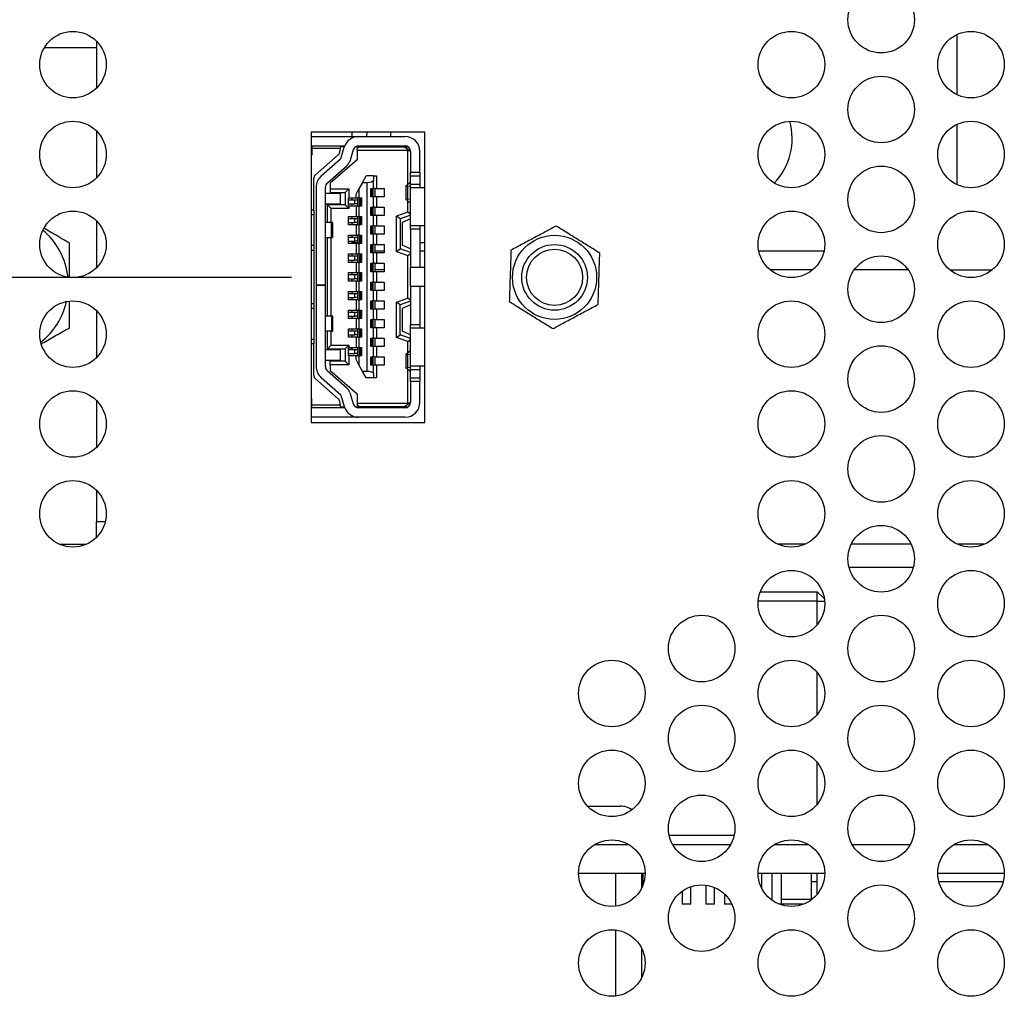
# Model space of a CAD drawing. Extents: x 0 to 34, y 0 to 22.
# Drawn here: x 9.2 to 12.3, y 10.7 to 13.8 of the extents above; entities that cross this region are included whole.
import ezdxf

# ---------------------------------------------------------------- set-up
doc = ezdxf.new("R2010")
doc.units = 0
doc.header["$MEASUREMENT"] = 0
doc.layers.add('DIM', color=1, linetype='CONTINUOUS')
doc.layers.add('PART', color=4, linetype='CONTINUOUS')

msp = doc.modelspace()

# ---------------------------------------------------------------- linework, layer by layer
at = {"layer": 'DIM'}
msp.add_line((10.0719, 12.9379), (2.6946, 12.9379), dxfattribs=at)
at = {"layer": 'PART', "linetype": 'Continuous'}
for p, q in [((9.456, 13.6838), (9.456, 13.5346)), ((12.1725, 13.7042), (12.1725, 13.5141)), ((9.292, 13.663), (9.456, 13.663)), ((9.296, 13.663), (9.2941, 13.6664)), ((12.1125, 13.6004), (12.1125, 13.618)), ((9.456, 13.4003), (9.456, 13.2511)), ((10.4929, 13.3962), (10.1344, 13.3962)), ((10.1344, 13.3962), (10.1344, 12.4797)), ((10.2625, 13.3962), (10.2625, 13.3824)), ((10.3103, 13.3824), (10.311, 13.3962)), ((10.3856, 13.3824), (10.386, 13.3962)), ((10.4929, 12.4797), (10.4929, 13.3962)), ((12.1725, 13.4207), (12.1725, 13.2306)), ((10.1344, 13.3824), (10.2839, 13.3824)), ((10.2839, 13.3824), (10.4303, 13.3824)), ((10.1344, 13.3528), (10.1362, 13.3528)), ((10.1362, 13.3528), (10.2277, 13.3528)), ((10.1362, 13.3528), (10.1362, 13.344)), ((10.1362, 13.344), (10.1362, 13.3233)), ((10.2263, 13.344), (10.1362, 13.344)), ((10.2246, 13.3328), (10.2263, 13.344)), ((10.2263, 13.344), (10.2277, 13.3528)), ((10.239, 13.3499), (10.2272, 13.3499)), ((10.2276, 13.3127), (10.2387, 13.349)), ((10.2277, 13.3528), (10.2401, 13.3528)), ((10.267, 13.3403), (10.2558, 13.304)), ((10.2856, 13.3499), (10.2741, 13.3499)), ((10.2767, 13.3513), (10.2767, 13.3499)), ((10.2856, 13.3499), (10.2797, 13.344)), ((10.2797, 13.3381), (10.2797, 13.344)), ((10.2797, 13.3381), (10.2797, 13.3086)), ((10.4391, 13.3381), (10.2797, 13.3381)), ((10.2839, 13.3528), (10.4303, 13.3528)), ((10.2856, 13.3499), (10.4303, 13.3499)), ((10.3358, 13.3499), (10.3358, 13.3528)), ((10.3364, 13.3528), (10.3364, 13.3499)), ((10.3765, 13.3499), (10.3765, 13.3528)), ((10.381, 13.3499), (10.3816, 13.3528)), ((10.4303, 13.3499), (10.4415, 13.3405)), ((10.4303, 13.3499), (10.44, 13.3499)), ((10.4391, 13.3381), (10.4415, 13.3405)), ((10.4391, 13.2305), (10.4391, 13.3381)), ((10.4415, 13.3405), (10.448, 13.3351)), ((10.448, 13.3351), (10.448, 13.2702)), ((10.4775, 13.2702), (10.4775, 13.3351)), ((12.1125, 13.3169), (12.1125, 13.3345)), ((10.1362, 13.3233), (10.1344, 13.3233)), ((10.1471, 13.2601), (10.2197, 13.324)), ((10.1658, 13.2578), (10.2267, 13.3114)), ((10.2797, 13.3086), (10.194, 13.2347)), ((10.2462, 13.2892), (10.1853, 13.2356)), ((10.1421, 13.1506), (10.1421, 13.249)), ((10.2962, 13.2377), (10.3074, 13.2584)), ((10.331, 13.2584), (10.3074, 13.2584)), ((10.331, 13.2584), (10.331, 13.2449)), ((10.331, 13.2584), (10.3399, 13.2584)), ((10.331, 13.2185), (10.331, 13.2449)), ((10.3399, 13.2584), (10.3399, 13.2185)), ((10.448, 13.2702), (10.4775, 13.2702)), ((10.448, 13.2584), (10.448, 13.2702)), ((10.448, 13.2584), (10.4775, 13.2584)), ((10.448, 13.2318), (10.448, 13.2584)), ((10.4775, 13.2702), (10.4775, 13.2584)), ((10.4775, 13.2584), (10.4775, 13.2318)), ((10.1497, 13.2223), (10.1497, 12.9135)), ((10.1793, 12.9135), (10.1793, 13.2223)), ((10.194, 13.2347), (10.194, 13.217)), ((10.194, 13.217), (10.2531, 13.217)), ((10.194, 13.217), (10.194, 13.2052)), ((10.2531, 13.217), (10.2413, 13.2052)), ((10.2531, 13.217), (10.2531, 13.189)), ((10.2761, 13.2007), (10.285, 13.217)), ((10.2962, 13.2377), (10.285, 13.217)), ((10.285, 13.217), (10.285, 13.189)), ((10.2962, 13.2377), (10.3104, 13.2377)), ((10.3104, 12.6412), (10.3104, 13.2377)), ((10.3228, 13.2185), (10.331, 13.2185)), ((10.3228, 13.1919), (10.3228, 13.2185)), ((10.3245, 13.1919), (10.3245, 13.2185)), ((10.3253, 13.2185), (10.3253, 13.1919)), ((10.3293, 13.2185), (10.3293, 13.1919)), ((10.3346, 13.2185), (10.331, 13.2185)), ((10.3346, 13.2185), (10.3346, 13.1919)), ((10.3346, 13.2185), (10.3399, 13.2185)), ((10.3399, 13.2185), (10.3641, 13.2185)), ((10.3641, 13.2185), (10.3641, 13.1919)), ((10.4332, 13.2272), (10.4332, 13.1832)), ((10.4372, 13.2285), (10.4475, 13.2392)), ((10.448, 13.2245), (10.4388, 13.2256)), ((10.4388, 13.1848), (10.4388, 13.2256)), ((10.4475, 13.2392), (10.448, 13.2392)), ((10.448, 13.2318), (10.4775, 13.2318)), ((10.448, 13.22), (10.448, 13.2318)), ((10.4929, 13.22), (10.448, 13.22)), ((10.448, 13.1019), (10.448, 13.22)), ((10.4775, 13.2318), (10.4775, 13.22)), ((10.2265, 13.2023), (10.1793, 13.2023)), ((10.194, 13.2052), (10.2413, 13.2052)), ((10.2265, 13.1698), (10.2265, 13.2023)), ((10.2413, 13.2052), (10.2413, 13.1668)), ((10.2519, 13.1624), (10.2519, 13.189)), ((10.2519, 13.189), (10.2531, 13.189)), ((10.2723, 13.1816), (10.2519, 13.1816)), ((10.2531, 13.189), (10.2761, 13.189)), ((10.2625, 13.189), (10.2625, 13.1816)), ((10.2723, 13.1698), (10.2723, 13.1816)), ((10.2814, 13.1816), (10.2723, 13.1816)), ((10.2761, 13.189), (10.2761, 13.2007)), ((10.2761, 13.189), (10.2814, 13.189)), ((10.2814, 13.1624), (10.2814, 13.189)), ((10.285, 13.189), (10.2814, 13.189)), ((10.285, 13.189), (10.2932, 13.189)), ((10.2867, 13.1624), (10.2867, 13.189)), ((10.2907, 13.1624), (10.2907, 13.189)), ((10.2915, 13.189), (10.2915, 13.1624)), ((10.2932, 13.189), (10.2932, 13.1624)), ((10.331, 13.1919), (10.3228, 13.1919)), ((10.331, 13.1594), (10.331, 13.1919)), ((10.3346, 13.1919), (10.331, 13.1919)), ((10.3399, 13.1919), (10.3346, 13.1919)), ((10.3399, 13.1919), (10.3399, 13.1594)), ((10.3641, 13.1919), (10.3399, 13.1919)), ((10.4475, 13.1713), (10.4372, 13.1819)), ((10.4388, 13.1848), (10.448, 13.186)), ((10.4391, 13.1437), (10.4391, 13.1799)), ((10.1344, 13.1506), (10.1421, 13.1506)), ((10.1421, 13.1506), (10.1421, 13.1358)), ((10.1793, 13.1698), (10.2265, 13.1698)), ((10.197, 13.155), (10.1852, 13.1668)), ((10.2413, 13.1668), (10.1852, 13.1668)), ((10.1852, 13.1107), (10.1852, 13.1668)), ((10.197, 13.1107), (10.197, 13.155)), ((10.2531, 13.155), (10.197, 13.155)), ((10.2413, 13.1668), (10.2531, 13.155)), ((10.2519, 13.1698), (10.2723, 13.1698)), ((10.2531, 13.1624), (10.2519, 13.1624)), ((10.2531, 13.1624), (10.2531, 13.155)), ((10.2761, 13.1624), (10.2531, 13.1624)), ((10.2625, 13.1698), (10.2625, 13.1624)), ((10.2814, 13.1698), (10.2723, 13.1698)), ((10.2761, 13.1624), (10.2761, 13.1299)), ((10.2814, 13.1624), (10.2761, 13.1624)), ((10.2814, 13.1624), (10.285, 13.1624)), ((10.285, 13.1624), (10.285, 13.1299)), ((10.2932, 13.1624), (10.285, 13.1624)), ((10.3228, 13.1594), (10.331, 13.1594)), ((10.3228, 13.1329), (10.3228, 13.1594)), ((10.3245, 13.1329), (10.3245, 13.1594)), ((10.3253, 13.1594), (10.3253, 13.1329)), ((10.3293, 13.1594), (10.3293, 13.1329)), ((10.3346, 13.1594), (10.331, 13.1594)), ((10.3346, 13.1594), (10.3346, 13.1329)), ((10.3346, 13.1594), (10.3399, 13.1594)), ((10.3399, 13.1594), (10.3641, 13.1594)), ((10.3641, 13.1594), (10.3641, 13.1329)), ((10.448, 13.1713), (10.4475, 13.1713)), ((9.456, 13.1168), (9.456, 12.9676)), ((10.1344, 13.1358), (10.1421, 13.1358)), ((10.1421, 13.1358), (10.1421, 13.0384)), ((10.2519, 13.1033), (10.2519, 13.1299)), ((10.2519, 13.1299), (10.2761, 13.1299)), ((10.2723, 13.1225), (10.2519, 13.1225)), ((10.2625, 13.1299), (10.2625, 13.1225)), ((10.2723, 13.1107), (10.2723, 13.1225)), ((10.2814, 13.1225), (10.2723, 13.1225)), ((10.2761, 13.1299), (10.2814, 13.1299)), ((10.2814, 13.1033), (10.2814, 13.1299)), ((10.285, 13.1299), (10.2814, 13.1299)), ((10.285, 13.1299), (10.2932, 13.1299)), ((10.2867, 13.1033), (10.2867, 13.1299)), ((10.2907, 13.1033), (10.2907, 13.1299)), ((10.2915, 13.1299), (10.2915, 13.1033)), ((10.2932, 13.1299), (10.2932, 13.1033)), ((10.331, 13.1329), (10.3228, 13.1329)), ((10.331, 13.1004), (10.331, 13.1329)), ((10.3346, 13.1329), (10.331, 13.1329)), ((10.3399, 13.1329), (10.3346, 13.1329)), ((10.3399, 13.1329), (10.3399, 13.1004)), ((10.3641, 13.1329), (10.3399, 13.1329)), ((10.4391, 13.1437), (10.4037, 13.1308)), ((10.4037, 13.0198), (10.4037, 13.1308)), ((10.4155, 13.1225), (10.4037, 13.1308)), ((10.448, 13.1343), (10.4155, 13.1225)), ((10.4155, 13.1225), (10.4155, 13.028)), ((10.448, 13.1225), (10.4214, 13.1107)), ((10.448, 13.1375), (10.4391, 13.1437)), ((10.1985, 13.1107), (10.1793, 13.1107)), ((10.1985, 13.0635), (10.1985, 13.1107)), ((10.2029, 13.1107), (10.1985, 13.1107)), ((10.2029, 13.0635), (10.2029, 13.1107)), ((10.2519, 13.1107), (10.2723, 13.1107)), ((10.2761, 13.1033), (10.2519, 13.1033)), ((10.2625, 13.1107), (10.2625, 13.1033)), ((10.2814, 13.1107), (10.2723, 13.1107)), ((10.2761, 13.1033), (10.2761, 13.0709)), ((10.2814, 13.1033), (10.2761, 13.1033)), ((10.2814, 13.1033), (10.285, 13.1033)), ((10.285, 13.1033), (10.285, 13.0709)), ((10.2932, 13.1033), (10.285, 13.1033)), ((10.3228, 13.1004), (10.331, 13.1004)), ((10.3228, 13.0738), (10.3228, 13.1004)), ((10.3245, 13.0738), (10.3245, 13.1004)), ((10.3253, 13.1004), (10.3253, 13.0738)), ((10.3293, 13.1004), (10.3293, 13.0738)), ((10.3346, 13.1004), (10.331, 13.1004)), ((10.3346, 13.1004), (10.3346, 13.0738)), ((10.3346, 13.1004), (10.3399, 13.1004)), ((10.3399, 13.1004), (10.3641, 13.1004)), ((10.3641, 13.1004), (10.3641, 13.0738)), ((10.4214, 13.1107), (10.4214, 13.0399)), ((10.448, 13.1019), (10.4929, 13.1019)), ((10.448, 13.0901), (10.448, 13.1019)), ((10.4775, 13.0901), (10.448, 13.0901)), ((10.448, 13.0901), (10.448, 12.969)), ((10.4775, 13.1019), (10.4775, 13.0901)), ((10.4775, 13.0901), (10.4775, 12.969)), ((10.1793, 13.0635), (10.1985, 13.0635)), ((10.1852, 12.8154), (10.1852, 13.0635)), ((10.197, 12.8154), (10.197, 13.0635)), ((10.1985, 13.0635), (10.2029, 13.0635)), ((10.2519, 13.0443), (10.2519, 13.0709)), ((10.2519, 13.0709), (10.2761, 13.0709)), ((10.2723, 13.0635), (10.2519, 13.0635)), ((10.2625, 13.0709), (10.2625, 13.0635)), ((10.2723, 13.0517), (10.2723, 13.0635)), ((10.2814, 13.0635), (10.2723, 13.0635)), ((10.2761, 13.0709), (10.2814, 13.0709)), ((10.2814, 13.0443), (10.2814, 13.0709)), ((10.285, 13.0709), (10.2814, 13.0709)), ((10.285, 13.0709), (10.2932, 13.0709)), ((10.2867, 13.0443), (10.2867, 13.0709)), ((10.2907, 13.0443), (10.2907, 13.0709)), ((10.2915, 13.0709), (10.2915, 13.0443)), ((10.2932, 13.0709), (10.2932, 13.0443)), ((10.331, 13.0738), (10.3228, 13.0738)), ((10.331, 13.0413), (10.331, 13.0738)), ((10.3346, 13.0738), (10.331, 13.0738)), ((10.3399, 13.0738), (10.3346, 13.0738)), ((10.3399, 13.0738), (10.3399, 13.0413)), ((10.3641, 13.0738), (10.3399, 13.0738)), ((10.1421, 13.0384), (10.1344, 13.0384)), ((10.1344, 13.0236), (10.1421, 13.0236)), ((10.1421, 13.0384), (10.1421, 13.0236)), ((10.1421, 13.0236), (10.1421, 12.8553)), ((10.2519, 13.0517), (10.2723, 13.0517)), ((10.2761, 13.0443), (10.2519, 13.0443)), ((10.2625, 13.0517), (10.2625, 13.0443)), ((10.2625, 13.0482), (10.2814, 13.0482)), ((10.2814, 13.0517), (10.2723, 13.0517)), ((10.2761, 13.0443), (10.2761, 13.0118)), ((10.2814, 13.0443), (10.2761, 13.0443)), ((10.2814, 13.0443), (10.285, 13.0443)), ((10.285, 13.0443), (10.285, 13.0118)), ((10.2932, 13.0443), (10.285, 13.0443)), ((10.3228, 13.0413), (10.331, 13.0413)), ((10.3228, 13.0148), (10.3228, 13.0413)), ((10.3245, 13.0148), (10.3245, 13.0413)), ((10.3253, 13.0413), (10.3253, 13.0148)), ((10.3293, 13.0413), (10.3293, 13.0148)), ((10.3346, 13.0413), (10.331, 13.0413)), ((10.3346, 13.0413), (10.3346, 13.0148)), ((10.3346, 13.0413), (10.3399, 13.0413)), ((10.3399, 13.0413), (10.3641, 13.0413)), ((10.3641, 13.0413), (10.3641, 13.0148)), ((10.4037, 13.0198), (10.4155, 13.028)), ((10.448, 13.0162), (10.4155, 13.028)), ((10.448, 13.028), (10.4214, 13.0399)), ((10.4775, 13.0482), (10.4929, 13.0482)), ((10.2519, 12.9852), (10.2519, 13.0118)), ((10.2519, 13.0118), (10.2761, 13.0118)), ((10.2723, 13.0044), (10.2519, 13.0044)), ((10.2519, 12.9926), (10.2723, 12.9926)), ((10.2625, 13.0118), (10.2625, 13.0044)), ((10.2625, 12.9926), (10.2625, 12.9852)), ((10.2723, 12.9926), (10.2723, 13.0044)), ((10.2814, 13.0044), (10.2723, 13.0044)), ((10.2814, 12.9926), (10.2723, 12.9926)), ((10.2761, 13.0118), (10.2814, 13.0118)), ((10.2814, 12.9852), (10.2814, 13.0118)), ((10.285, 13.0118), (10.2814, 13.0118)), ((10.285, 13.0118), (10.2932, 13.0118)), ((10.2867, 12.9852), (10.2867, 13.0118)), ((10.2907, 12.9852), (10.2907, 13.0118)), ((10.2915, 13.0118), (10.2915, 12.9852)), ((10.2932, 13.0118), (10.2932, 12.9852)), ((10.331, 13.0148), (10.3228, 13.0148)), ((10.331, 12.9823), (10.331, 13.0148)), ((10.3346, 13.0148), (10.331, 13.0148)), ((10.3346, 13.0212), (10.3641, 13.0212)), ((10.3399, 13.0148), (10.3346, 13.0148)), ((10.3399, 13.0148), (10.3399, 12.9823)), ((10.3641, 13.0148), (10.3399, 13.0148)), ((10.4037, 13.0198), (10.4391, 13.0069)), ((10.4391, 13.0069), (10.448, 13.0131)), ((10.4391, 12.872), (10.4391, 13.0069)), ((10.4775, 13.0212), (10.4929, 13.0212)), ((11.5473, 13.0212), (11.753, 13.0212)), ((10.2761, 12.9852), (10.2519, 12.9852)), ((10.2761, 12.9852), (10.2761, 12.9527)), ((10.2814, 12.9852), (10.2761, 12.9852)), ((10.2814, 12.9852), (10.285, 12.9852)), ((10.285, 12.9852), (10.285, 12.9527)), ((10.2932, 12.9852), (10.285, 12.9852)), ((10.3228, 12.9823), (10.331, 12.9823)), ((10.3228, 12.9557), (10.3228, 12.9823)), ((10.3245, 12.9557), (10.3245, 12.9823)), ((10.3253, 12.9823), (10.3253, 12.9557)), ((10.3293, 12.9823), (10.3293, 12.9557)), ((10.3346, 12.9823), (10.331, 12.9823)), ((10.3346, 12.9823), (10.3346, 12.9557)), ((10.3346, 12.9823), (10.3399, 12.9823)), ((10.3641, 12.9612), (10.3346, 12.9612)), ((10.3399, 12.9823), (10.3641, 12.9823)), ((10.3641, 12.9823), (10.3641, 12.9557)), ((10.4929, 12.969), (10.448, 12.969)), ((10.448, 12.9099), (10.448, 12.969)), ((11.7169, 12.9612), (11.5834, 12.9612)), ((12.0193, 12.9612), (11.848, 12.9612)), ((12.1504, 12.9612), (12.2839, 12.9612)), ((10.2519, 12.9262), (10.2519, 12.9527)), ((10.2519, 12.9527), (10.2761, 12.9527)), ((10.2723, 12.9454), (10.2519, 12.9454)), ((10.2519, 12.9336), (10.2723, 12.9336)), ((10.2625, 12.9527), (10.2625, 12.9454)), ((10.2625, 12.9336), (10.2625, 12.9262)), ((10.2723, 12.9336), (10.2723, 12.9454)), ((10.2814, 12.9454), (10.2723, 12.9454)), ((10.2814, 12.9336), (10.2723, 12.9336)), ((10.2761, 12.9527), (10.2814, 12.9527)), ((10.2814, 12.9262), (10.2814, 12.9527)), ((10.285, 12.9527), (10.2814, 12.9527)), ((10.285, 12.9527), (10.2932, 12.9527)), ((10.2867, 12.9262), (10.2867, 12.9527)), ((10.2907, 12.9262), (10.2907, 12.9527)), ((10.2915, 12.9527), (10.2915, 12.9262)), ((10.2932, 12.9527), (10.2932, 12.9262)), ((10.331, 12.9557), (10.3228, 12.9557)), ((10.331, 12.9232), (10.331, 12.9557)), ((10.3346, 12.9557), (10.331, 12.9557)), ((10.3399, 12.9557), (10.3346, 12.9557)), ((10.3399, 12.9557), (10.3399, 12.9232)), ((10.3641, 12.9557), (10.3399, 12.9557)), ((10.1497, 12.9135), (10.1793, 12.9135)), ((10.1497, 12.9129), (10.1497, 12.9135)), ((10.1497, 12.9129), (10.1497, 12.6566)), ((10.1793, 12.9129), (10.1497, 12.9129)), ((10.1793, 12.9135), (10.1793, 12.9129)), ((10.1793, 12.6566), (10.1793, 12.9129)), ((10.2761, 12.9262), (10.2519, 12.9262)), ((10.2761, 12.9262), (10.2761, 12.8937)), ((10.2814, 12.9262), (10.2761, 12.9262)), ((10.2814, 12.9262), (10.285, 12.9262)), ((10.285, 12.9262), (10.285, 12.8937)), ((10.2932, 12.9262), (10.285, 12.9262)), ((10.3228, 12.9232), (10.331, 12.9232)), ((10.3228, 12.8966), (10.3228, 12.9232)), ((10.3245, 12.8966), (10.3245, 12.9232)), ((10.3253, 12.9232), (10.3253, 12.8966)), ((10.3293, 12.9232), (10.3293, 12.8966)), ((10.3346, 12.9232), (10.331, 12.9232)), ((10.3346, 12.9232), (10.3346, 12.8966)), ((10.3346, 12.9232), (10.3399, 12.9232)), ((10.3399, 12.9232), (10.3641, 12.9232)), ((10.3641, 12.9232), (10.3641, 12.8966)), ((10.448, 12.9099), (10.4929, 12.9099)), ((10.448, 12.9099), (10.448, 12.7889)), ((10.4775, 12.9099), (10.4775, 12.7889)), ((10.2519, 12.8671), (10.2519, 12.8937)), ((10.2519, 12.8937), (10.2761, 12.8937)), ((10.2723, 12.8863), (10.2519, 12.8863)), ((10.2519, 12.8745), (10.2723, 12.8745)), ((10.2625, 12.8937), (10.2625, 12.8863)), ((10.2625, 12.8745), (10.2625, 12.8671)), ((10.2723, 12.8745), (10.2723, 12.8863)), ((10.2814, 12.8863), (10.2723, 12.8863)), ((10.2814, 12.8745), (10.2723, 12.8745)), ((10.2761, 12.8937), (10.2814, 12.8937)), ((10.2814, 12.8671), (10.2814, 12.8937)), ((10.285, 12.8937), (10.2814, 12.8937)), ((10.285, 12.8937), (10.2932, 12.8937)), ((10.2867, 12.8671), (10.2867, 12.8937)), ((10.2907, 12.8671), (10.2907, 12.8937)), ((10.2915, 12.8937), (10.2915, 12.8671)), ((10.2932, 12.8937), (10.2932, 12.8671)), ((10.331, 12.8966), (10.3228, 12.8966)), ((10.331, 12.8642), (10.331, 12.8966)), ((10.3346, 12.8966), (10.331, 12.8966)), ((10.3399, 12.8966), (10.3346, 12.8966)), ((10.3399, 12.8966), (10.3399, 12.8642)), ((10.3641, 12.8966), (10.3399, 12.8966)), ((10.4037, 12.8592), (10.4391, 12.872)), ((10.448, 12.8658), (10.4391, 12.872)), ((10.1344, 12.8553), (10.1421, 12.8553)), ((10.1344, 12.8405), (10.1421, 12.8405)), ((10.1421, 12.8553), (10.1421, 12.8405)), ((10.1421, 12.8405), (10.1421, 12.7431)), ((10.2761, 12.8671), (10.2519, 12.8671)), ((10.2761, 12.8671), (10.2761, 12.8346)), ((10.2814, 12.8671), (10.2761, 12.8671)), ((10.2814, 12.8671), (10.285, 12.8671)), ((10.285, 12.8671), (10.285, 12.8346)), ((10.2932, 12.8671), (10.285, 12.8671)), ((10.3228, 12.8642), (10.331, 12.8642)), ((10.3228, 12.8376), (10.3228, 12.8642)), ((10.331, 12.8376), (10.3228, 12.8376)), ((10.3245, 12.8376), (10.3245, 12.8642)), ((10.3253, 12.8642), (10.3253, 12.8376)), ((10.3293, 12.8642), (10.3293, 12.8376)), ((10.3346, 12.8642), (10.331, 12.8642)), ((10.331, 12.8051), (10.331, 12.8376)), ((10.3346, 12.8376), (10.331, 12.8376)), ((10.3346, 12.8642), (10.3346, 12.8376)), ((10.3346, 12.8642), (10.3399, 12.8642)), ((10.3399, 12.8376), (10.3346, 12.8376)), ((10.3399, 12.8642), (10.3641, 12.8642)), ((10.3399, 12.8376), (10.3399, 12.8051)), ((10.3641, 12.8376), (10.3399, 12.8376)), ((10.3641, 12.8642), (10.3641, 12.8376)), ((10.4037, 12.7481), (10.4037, 12.8592)), ((10.4155, 12.8509), (10.4037, 12.8592)), ((10.448, 12.8627), (10.4155, 12.8509)), ((10.4155, 12.7564), (10.4155, 12.8509)), ((10.448, 12.8509), (10.4214, 12.8391)), ((10.4214, 12.8391), (10.4214, 12.7682)), ((9.456, 12.8333), (9.456, 12.6841)), ((10.1985, 12.8154), (10.1793, 12.8154)), ((10.1985, 12.8154), (10.1985, 12.7682)), ((10.2029, 12.8154), (10.1985, 12.8154)), ((10.2029, 12.7682), (10.2029, 12.8154)), ((10.2519, 12.8081), (10.2519, 12.8346)), ((10.2519, 12.8346), (10.2761, 12.8346)), ((10.2723, 12.8273), (10.2519, 12.8273)), ((10.2519, 12.8154), (10.2723, 12.8154)), ((10.2761, 12.8081), (10.2519, 12.8081)), ((10.2625, 12.8346), (10.2625, 12.8273)), ((10.2625, 12.8154), (10.2625, 12.8081)), ((10.2723, 12.8154), (10.2723, 12.8273)), ((10.2814, 12.8273), (10.2723, 12.8273)), ((10.2814, 12.8154), (10.2723, 12.8154)), ((10.2761, 12.8346), (10.2814, 12.8346)), ((10.2761, 12.8081), (10.2761, 12.7756)), ((10.2814, 12.8081), (10.2761, 12.8081)), ((10.2814, 12.8081), (10.2814, 12.8346)), ((10.285, 12.8346), (10.2814, 12.8346)), ((10.2814, 12.8081), (10.285, 12.8081)), ((10.285, 12.8346), (10.2932, 12.8346)), ((10.285, 12.8081), (10.285, 12.7756)), ((10.2932, 12.8081), (10.285, 12.8081)), ((10.2867, 12.8081), (10.2867, 12.8346)), ((10.2907, 12.8081), (10.2907, 12.8346)), ((10.2915, 12.8346), (10.2915, 12.8081)), ((10.2932, 12.8346), (10.2932, 12.8081)), ((10.2519, 12.749), (10.2519, 12.7756)), ((10.2519, 12.7756), (10.2761, 12.7756)), ((10.2625, 12.7756), (10.2625, 12.7682)), ((10.2761, 12.7756), (10.2814, 12.7756)), ((10.2814, 12.749), (10.2814, 12.7756)), ((10.285, 12.7756), (10.2814, 12.7756)), ((10.285, 12.7756), (10.2932, 12.7756)), ((10.2867, 12.749), (10.2867, 12.7756)), ((10.2907, 12.749), (10.2907, 12.7756)), ((10.2915, 12.7756), (10.2915, 12.749)), ((10.2932, 12.7756), (10.2932, 12.749)), ((10.3228, 12.8051), (10.331, 12.8051)), ((10.3228, 12.7785), (10.3228, 12.8051)), ((10.331, 12.7785), (10.3228, 12.7785)), ((10.3245, 12.7785), (10.3245, 12.8051)), ((10.3253, 12.8051), (10.3253, 12.7785)), ((10.3293, 12.8051), (10.3293, 12.7785)), ((10.3346, 12.8051), (10.331, 12.8051)), ((10.331, 12.7461), (10.331, 12.7785)), ((10.3346, 12.7785), (10.331, 12.7785)), ((10.3346, 12.8051), (10.3346, 12.7785)), ((10.3346, 12.8051), (10.3399, 12.8051)), ((10.3399, 12.7785), (10.3346, 12.7785)), ((10.3399, 12.8051), (10.3641, 12.8051)), ((10.3399, 12.7785), (10.3399, 12.7461)), ((10.3641, 12.7785), (10.3399, 12.7785)), ((10.3641, 12.8051), (10.3641, 12.7785)), ((10.448, 12.7889), (10.4775, 12.7889)), ((10.448, 12.7771), (10.448, 12.7889)), ((10.4929, 12.7771), (10.448, 12.7771)), ((10.448, 12.659), (10.448, 12.7771)), ((10.4775, 12.7889), (10.4775, 12.7771)), ((10.1985, 12.7682), (10.1793, 12.7682)), ((10.1852, 12.7121), (10.1852, 12.7682)), ((10.197, 12.7239), (10.197, 12.7682)), ((10.1985, 12.7682), (10.2029, 12.7682)), ((10.2723, 12.7682), (10.2519, 12.7682)), ((10.2519, 12.7564), (10.2723, 12.7564)), ((10.2761, 12.749), (10.2519, 12.749)), ((10.2625, 12.7564), (10.2625, 12.749)), ((10.2723, 12.7564), (10.2723, 12.7682)), ((10.2814, 12.7682), (10.2723, 12.7682)), ((10.2814, 12.7564), (10.2723, 12.7564)), ((10.2761, 12.749), (10.2761, 12.7165)), ((10.2814, 12.749), (10.2761, 12.749)), ((10.2814, 12.749), (10.285, 12.749)), ((10.285, 12.749), (10.285, 12.7165)), ((10.2932, 12.749), (10.285, 12.749)), ((10.3228, 12.7461), (10.331, 12.7461)), ((10.3228, 12.7195), (10.3228, 12.7461)), ((10.3245, 12.7195), (10.3245, 12.7461)), ((10.3253, 12.7461), (10.3253, 12.7195)), ((10.3293, 12.7461), (10.3293, 12.7195)), ((10.3346, 12.7461), (10.331, 12.7461)), ((10.3346, 12.7461), (10.3346, 12.7195)), ((10.3346, 12.7461), (10.3399, 12.7461)), ((10.3399, 12.7461), (10.3641, 12.7461)), ((10.3641, 12.7461), (10.3641, 12.7195)), ((10.4037, 12.7481), (10.4155, 12.7564)), ((10.4391, 12.7352), (10.4037, 12.7481)), ((10.448, 12.7446), (10.4155, 12.7564)), ((10.448, 12.7564), (10.4214, 12.7682)), ((10.1344, 12.7431), (10.1421, 12.7431)), ((10.1421, 12.7283), (10.1344, 12.7283)), ((10.1421, 12.7431), (10.1421, 12.7283)), ((10.1421, 12.6299), (10.1421, 12.7283)), ((10.1852, 12.7121), (10.197, 12.7239)), ((10.1852, 12.7121), (10.2413, 12.7121)), ((10.197, 12.7239), (10.2531, 12.7239)), ((10.2531, 12.7239), (10.2413, 12.7121)), ((10.2413, 12.7121), (10.2413, 12.6737)), ((10.2519, 12.69), (10.2519, 12.7165)), ((10.2519, 12.7165), (10.2531, 12.7165)), ((10.2531, 12.7239), (10.2531, 12.7165)), ((10.2531, 12.7165), (10.2761, 12.7165)), ((10.2625, 12.7165), (10.2625, 12.7105)), ((10.2761, 12.7165), (10.2814, 12.7165)), ((10.2814, 12.69), (10.2814, 12.7165)), ((10.285, 12.7165), (10.2814, 12.7165)), ((10.285, 12.7165), (10.2932, 12.7165)), ((10.2867, 12.69), (10.2867, 12.7165)), ((10.2907, 12.69), (10.2907, 12.7165)), ((10.2915, 12.7165), (10.2915, 12.69)), ((10.2932, 12.7165), (10.2932, 12.69)), ((10.331, 12.7195), (10.3228, 12.7195)), ((10.331, 12.687), (10.331, 12.7195)), ((10.3346, 12.7195), (10.331, 12.7195)), ((10.3399, 12.7195), (10.3346, 12.7195)), ((10.3399, 12.7195), (10.3399, 12.687)), ((10.3641, 12.7195), (10.3399, 12.7195)), ((10.4391, 12.7352), (10.448, 12.7414)), ((10.4391, 12.699), (10.4391, 12.7352)), ((10.2265, 12.7091), (10.1793, 12.7091)), ((10.2265, 12.6767), (10.2265, 12.7091)), ((10.2625, 12.7105), (10.2519, 12.7105)), ((10.2723, 12.7091), (10.2519, 12.7091)), ((10.2519, 12.6973), (10.2723, 12.6973)), ((10.2531, 12.69), (10.2519, 12.69)), ((10.2531, 12.69), (10.2531, 12.6619)), ((10.2761, 12.69), (10.2531, 12.69)), ((10.2723, 12.6973), (10.2723, 12.7091)), ((10.2814, 12.7091), (10.2723, 12.7091)), ((10.2814, 12.6973), (10.2723, 12.6973)), ((10.2761, 12.6782), (10.2761, 12.69)), ((10.2814, 12.69), (10.2761, 12.69)), ((10.2814, 12.69), (10.285, 12.69)), ((10.285, 12.69), (10.285, 12.6619)), ((10.2932, 12.69), (10.285, 12.69)), ((10.3228, 12.687), (10.331, 12.687)), ((10.3228, 12.6604), (10.3228, 12.687)), ((10.3245, 12.6604), (10.3245, 12.687)), ((10.3253, 12.687), (10.3253, 12.6604)), ((10.3293, 12.687), (10.3293, 12.6604)), ((10.3346, 12.687), (10.331, 12.687)), ((10.3346, 12.687), (10.3346, 12.6604)), ((10.3346, 12.687), (10.3399, 12.687)), ((10.3399, 12.687), (10.3641, 12.687)), ((10.3641, 12.687), (10.3641, 12.6604)), ((10.4332, 12.6957), (10.4332, 12.6517)), ((10.4475, 12.7077), (10.4372, 12.697)), ((10.4388, 12.6533), (10.4388, 12.6941)), ((10.448, 12.693), (10.4388, 12.6941)), ((10.4475, 12.7077), (10.448, 12.7077)), ((10.1793, 12.6767), (10.2265, 12.6767)), ((10.194, 12.6619), (10.194, 12.6737)), ((10.2413, 12.6737), (10.194, 12.6737)), ((10.194, 12.6619), (10.194, 12.6442)), ((10.2531, 12.6619), (10.194, 12.6619)), ((10.2531, 12.6619), (10.2413, 12.6737)), ((10.285, 12.6619), (10.2761, 12.6782)), ((10.2962, 12.6412), (10.285, 12.6619)), ((10.331, 12.6604), (10.3228, 12.6604)), ((10.331, 12.634), (10.331, 12.6604)), ((10.3346, 12.6604), (10.331, 12.6604)), ((10.3399, 12.6604), (10.3346, 12.6604)), ((10.3399, 12.6604), (10.3399, 12.6206)), ((10.3641, 12.6604), (10.3399, 12.6604)), ((10.4372, 12.6504), (10.4475, 12.6398)), ((10.4388, 12.6533), (10.448, 12.6545)), ((10.448, 12.659), (10.4929, 12.659)), ((10.448, 12.6471), (10.448, 12.659)), ((10.4775, 12.659), (10.4775, 12.6471)), ((10.2267, 12.5676), (10.1658, 12.6212)), ((10.1853, 12.6433), (10.2462, 12.5897)), ((10.194, 12.6442), (10.2797, 12.5704)), ((10.3074, 12.6206), (10.2962, 12.6412)), ((10.3104, 12.6412), (10.2962, 12.6412)), ((10.331, 12.6206), (10.3074, 12.6206)), ((10.331, 12.634), (10.331, 12.6206)), ((10.3399, 12.6206), (10.331, 12.6206)), ((10.4391, 12.5408), (10.4391, 12.6484)), ((10.448, 12.6398), (10.4475, 12.6398)), ((10.448, 12.6471), (10.4775, 12.6471)), ((10.448, 12.6206), (10.448, 12.6471)), ((10.448, 12.6206), (10.4775, 12.6206)), ((10.448, 12.6088), (10.448, 12.6206)), ((10.4775, 12.6471), (10.4775, 12.6206)), ((10.4775, 12.6206), (10.4775, 12.6088)), ((10.1471, 12.6188), (10.2197, 12.5549)), ((10.448, 12.6088), (10.448, 12.5438)), ((10.4775, 12.6088), (10.448, 12.6088)), ((10.4775, 12.5438), (10.4775, 12.6088)), ((10.2276, 12.5662), (10.2387, 12.5299)), ((10.2558, 12.5749), (10.267, 12.5386)), ((10.2797, 12.5704), (10.2797, 12.5408)), ((9.456, 12.5498), (9.456, 12.4006)), ((10.1344, 12.5556), (10.1362, 12.5556)), ((10.1362, 12.5261), (10.1344, 12.5261)), ((10.1362, 12.5349), (10.1362, 12.5556)), ((10.2263, 12.5349), (10.1362, 12.5349)), ((10.1362, 12.5261), (10.1362, 12.5349)), ((10.2277, 12.5261), (10.1362, 12.5261)), ((10.2263, 12.5349), (10.2246, 12.5461)), ((10.2277, 12.5261), (10.2263, 12.5349)), ((10.2272, 12.529), (10.239, 12.529)), ((10.2401, 12.5261), (10.2277, 12.5261)), ((10.2741, 12.529), (10.2856, 12.529)), ((10.2767, 12.529), (10.2767, 12.5276)), ((10.2797, 12.5408), (10.4391, 12.5408)), ((10.2797, 12.5408), (10.2797, 12.5349)), ((10.2856, 12.529), (10.2797, 12.5349)), ((10.4303, 12.5261), (10.2839, 12.5261)), ((10.4303, 12.529), (10.2856, 12.529)), ((10.3358, 12.5261), (10.3358, 12.529)), ((10.3364, 12.529), (10.3364, 12.5261)), ((10.3765, 12.529), (10.3765, 12.5261)), ((10.4415, 12.5384), (10.4303, 12.529)), ((10.4303, 12.529), (10.44, 12.529)), ((10.4415, 12.5384), (10.4391, 12.5408)), ((10.448, 12.5438), (10.4415, 12.5384)), ((10.2839, 12.4965), (10.1344, 12.4965)), ((10.4303, 12.4965), (10.2839, 12.4965)), ((10.1344, 12.4797), (10.4929, 12.4797)), ((9.456, 12.2663), (9.456, 12.1677)), ((9.456, 12.1171), (9.456, 12.1677)), ((9.456, 12.1171), (9.456, 12.1677)), ((9.456, 12.1677), (9.4843, 12.1677)), ((9.3397, 12.0957), (9.4246, 12.0957)), ((11.6926, 12.0957), (11.6077, 12.0957)), ((12.0282, 12.0957), (11.8391, 12.0957)), ((12.2596, 12.0957), (12.1747, 12.0957)), ((11.832, 12.0237), (12.0353, 12.0237)), ((11.5522, 11.9459), (11.7311, 11.9459)), ((11.7311, 11.9159), (11.7311, 11.9459)), ((11.7541, 11.923), (11.7311, 11.9459)), ((11.7311, 11.9159), (11.5454, 11.9159)), ((11.7311, 11.8414), (11.7311, 11.9159)), ((11.7311, 11.9159), (11.7548, 11.9159)), ((11.7311, 11.5579), (11.7311, 11.6915)), ((11.7311, 11.2744), (11.7311, 11.408)), ((11.0065, 11.2694), (11.1101, 11.2694)), ((11.2639, 11.1779), (11.4694, 11.1779)), ((11.0295, 11.1479), (11.1368, 11.1479)), ((11.2751, 11.1479), (11.4581, 11.1479)), ((11.5965, 11.1479), (11.7038, 11.1479)), ((11.8421, 11.1479), (12.0251, 11.1479)), ((12.1635, 11.1479), (12.2708, 11.1479)), ((10.9781, 11.0579), (11.1881, 11.0579)), ((11.0953, 11.0579), (11.0953, 10.9534)), ((11.1765, 11.0579), (11.1765, 11.0097)), ((11.1821, 11.0227), (11.1821, 11.0579)), ((11.5451, 11.0579), (11.7551, 11.0579)), ((11.5571, 11.0089), (11.5571, 11.0579)), ((11.5886, 11.0579), (11.5886, 10.9726)), ((11.6186, 10.9604), (11.6186, 11.0579)), ((11.7135, 10.9754), (11.7135, 11.0579)), ((11.7311, 10.9909), (11.7311, 11.0579)), ((12.1121, 11.0579), (12.3221, 11.0579)), ((11.1821, 11.0315), (11.1848, 11.0315)), ((11.3321, 10.9604), (11.3321, 11.0151)), ((11.3801, 11.0201), (11.3801, 10.9604)), ((11.4071, 10.9604), (11.4071, 11.0128)), ((11.7135, 11.0315), (11.7311, 11.0315)), ((12.1154, 11.0315), (12.3188, 11.0315)), ((11.3051, 11.001), (11.3051, 10.9604)), ((11.4386, 10.9924), (11.4386, 10.9604)), ((11.5849, 10.9754), (11.5886, 10.9754)), ((11.6186, 10.9754), (11.7135, 10.9754)), ((11.7134, 10.9739), (11.7135, 10.9754)), ((11.3186, 10.9604), (11.3051, 10.9604)), ((11.3321, 10.9604), (11.3186, 10.9604)), ((11.3936, 10.9604), (11.3801, 10.9604)), ((11.4071, 10.9604), (11.3936, 10.9604)), ((11.4536, 10.9604), (11.4386, 10.9604)), ((11.4617, 10.9604), (11.4536, 10.9604)), ((11.6186, 10.9604), (11.6105, 10.9604)), ((11.6897, 10.9604), (11.6186, 10.9604)), ((11.0953, 10.8785), (11.0953, 10.6699)), ((11.1765, 10.8222), (11.1765, 10.7262))]:
    msp.add_line(p, q, dxfattribs=at)
for centre, radius in [((11.9336, 13.7509), 0.105), ((9.3821, 13.6092), 0.105), ((11.6501, 13.6092), 0.105), ((12.2171, 13.6092), 0.105), ((11.9336, 13.4674), 0.105), ((9.3821, 13.3257), 0.105), ((11.6501, 13.3257), 0.105), ((12.2171, 13.3257), 0.105), ((11.9336, 13.1839), 0.105), ((9.3821, 13.0422), 0.105), ((11.6501, 13.0422), 0.105), ((12.2171, 13.0422), 0.105), ((10.9024, 12.9379), 0.1328), ((10.9024, 12.9379), 0.1036), ((10.9024, 12.9379), 0.0886), ((11.9336, 12.9004), 0.105), ((9.3821, 12.7587), 0.105), ((11.6501, 12.7587), 0.105), ((12.2171, 12.7587), 0.105), ((11.9336, 12.6169), 0.105), ((9.3821, 12.4752), 0.105), ((11.6501, 12.4752), 0.105), ((12.2171, 12.4752), 0.105), ((11.9336, 12.3334), 0.105), ((9.3821, 12.1917), 0.105), ((11.6501, 12.1917), 0.105), ((12.2171, 12.1917), 0.105), ((11.9336, 12.0499), 0.105), ((11.6501, 11.9082), 0.105), ((12.2171, 11.9082), 0.105), ((11.3666, 11.7664), 0.105), ((11.9336, 11.7664), 0.105), ((11.0831, 11.6247), 0.105), ((11.6501, 11.6247), 0.105), ((12.2171, 11.6247), 0.105), ((11.3666, 11.4829), 0.105), ((11.9336, 11.4829), 0.105), ((11.0831, 11.3412), 0.105), ((11.6501, 11.3412), 0.105), ((12.2171, 11.3412), 0.105), ((11.3666, 11.1994), 0.105), ((11.9336, 11.1994), 0.105), ((11.0831, 11.0577), 0.105), ((11.6501, 11.0577), 0.105), ((12.2171, 11.0577), 0.105), ((11.3666, 10.9159), 0.105), ((11.9336, 10.9159), 0.105), ((11.0831, 10.7742), 0.105), ((11.6501, 10.7742), 0.105), ((12.2171, 10.7742), 0.105)]:
    msp.add_circle(centre, radius, dxfattribs=at)
for centre, radius, start, end in [((11.4473, 13.3767), 0.2051, 44.8285, 52.9618), ((11.4473, 13.3767), 0.2051, 44.8286, 52.9618), ((11.4473, 13.3767), 0.2051, 316.5571, 15.2377), ((11.4473, 13.3767), 0.2051, 316.5571, 15.2377), ((10.2839, 13.3351), 0.0472, 90, 162.8973), ((10.4303, 13.3351), 0.0472, 0, 90), ((10.2839, 13.3351), 0.0177, 90, 162.8973), ((10.4303, 13.3351), 0.0177, 0, 90), ((10.21, 13.3351), 0.0148, 311.3478, 351.1042), ((10.2247, 13.3136), 0.00295, 311.3478, 342.8973), ((10.2247, 13.3136), 0.0325, 311.3478, 342.8973), ((10.1568, 13.249), 0.0148, 131.3478, 180), ((10.197, 13.2223), 0.0472, 131.3478, 180), ((10.197, 13.2223), 0.0177, 131.3478, 180), ((9.1403, 12.913), 0.2278, 6.3838, 49.8248), ((9.1403, 12.913), 0.2278, 307.9208, 346.9987), ((10.197, 12.6566), 0.0472, 180, 228.6522), ((10.197, 12.6566), 0.0177, 180, 228.6522), ((10.1568, 12.6299), 0.0148, 180, 228.6522), ((10.2247, 12.5653), 0.0325, 17.1027, 48.6522), ((10.2247, 12.5653), 0.00295, 17.1027, 48.6522), ((10.21, 12.5438), 0.0148, 8.8958, 48.6522), ((10.2839, 12.5438), 0.0472, 197.1027, 270), ((10.2839, 12.5438), 0.0177, 197.1027, 270), ((10.4303, 12.5438), 0.0472, 270, 0), ((10.4303, 12.5438), 0.0177, 270, 0), ((11.1101, 11.2064), 0.063, 54.4237, 90)]:
    msp.add_arc(centre, radius, start, end, dxfattribs=at)
for centre, major_axis, ratio, start_param, end_param in [((10.3104, 13.2449), (0.0207, 0), 0.35, 4.712389, 6.283185), ((10.4745, 13.2272), (0.0413, 0), 0.075342, 2.698682, 3.670149), ((10.4745, 13.1832), (0.0413, 0), 0.075342, 2.613036, 3.584504), ((10.4745, 12.6957), (0.0413, 0), 0.075342, 2.698682, 3.670149), ((10.4745, 12.6517), (0.0413, 0), 0.075342, 2.613036, 3.584504), ((10.3104, 12.634), (0.0207, 0), 0.35, 0, 1.570796)]:
    msp.add_ellipse(centre, major_axis=major_axis, ratio=ratio, start_param=start_param, end_param=end_param, dxfattribs=at)
for points, knots in [([(9.3717, 13.0457), (9.3617, 13.0515), (9.3418, 13.0631), (9.3148, 13.0787), (9.2978, 13.0887), (9.291, 13.0926)], [0, 0, 0, 0, 0.375981, 0.751855, 1, 1, 1, 1]), ([(10.9077, 13.0998), (10.9029, 13.0972), (10.8932, 13.0921), (10.8768, 13.0833), (10.8592, 13.0739), (10.8341, 13.0605), (10.8089, 13.047), (10.7834, 13.0334), (10.7711, 13.0268), (10.7649, 13.0235)], [0, 0, 0, 0, 0.105155, 0.212872, 0.342045, 0.471302, 0.731629, 0.864427, 1, 1, 1, 1]), ([(11.0452, 13.0143), (11.0406, 13.0171), (11.0313, 13.023), (11.0155, 13.0328), (10.9985, 13.0433), (10.9744, 13.0583), (10.9501, 13.0734), (10.9256, 13.0887), (10.9137, 13.0961), (10.9077, 13.0998)], [0, 0, 0, 0, 0.105155, 0.212872, 0.342042, 0.471302, 0.73163, 0.864428, 1, 1, 1, 1]), ([(9.3713, 12.9385), (9.3714, 12.9433), (9.3714, 12.9585), (9.3715, 12.9841), (9.3716, 13.015), (9.3716, 13.0355), (9.3717, 13.0457)], [0, 0, 0, 0, 0.132057, 0.417914, 0.70893, 1, 1, 1, 1]), ([(10.7649, 13.0235), (10.7647, 13.0187), (10.7644, 13.0092), (10.7638, 12.9907), (10.7631, 12.9684), (10.7622, 12.9417), (10.7613, 12.9141), (10.7604, 12.8884), (10.7599, 12.8709), (10.7596, 12.8631), (10.7596, 12.8616)], [0, 0, 0, 0, 0.0920869, 0.1843941, 0.342112, 0.5000313, 0.673177, 0.8459687, 0.9712644, 1, 1, 1, 1]), ([(11.0399, 12.8524), (11.0401, 12.8572), (11.0404, 12.8667), (11.041, 12.8852), (11.0417, 12.9074), (11.0426, 12.9342), (11.0435, 12.9617), (11.0443, 12.9875), (11.0449, 13.005), (11.0452, 13.0128), (11.0452, 13.0143)], [0, 0, 0, 0, 0.092087, 0.184394, 0.342112, 0.500034, 0.673177, 0.845969, 0.971264, 1, 1, 1, 1]), ([(9.3708, 12.7789), (9.3709, 12.7905), (9.371, 12.8135), (9.371, 12.8414), (9.3711, 12.8579), (9.3711, 12.8624)], [0, 0, 0, 0, 0.419858, 0.8396, 1, 1, 1, 1]), ([(10.7596, 12.8616), (10.7642, 12.8587), (10.7735, 12.8529), (10.7893, 12.8431), (10.8063, 12.8325), (10.8304, 12.8175), (10.8546, 12.8025), (10.8792, 12.7872), (10.8911, 12.7798), (10.8971, 12.7761)], [0, 0, 0, 0, 0.105155, 0.212873, 0.342045, 0.471302, 0.73163, 0.864428, 1, 1, 1, 1]), ([(10.8971, 12.7761), (10.9019, 12.7786), (10.9116, 12.7838), (10.928, 12.7926), (10.9456, 12.802), (10.9707, 12.8154), (10.9958, 12.8289), (11.0214, 12.8425), (11.0337, 12.8491), (11.0399, 12.8524)], [0, 0, 0, 0, 0.1051568, 0.2128717, 0.3420445, 0.4713012, 0.7316275, 0.8644274, 1, 1, 1, 1]), ([(9.2824, 12.7282), (9.2838, 12.7291), (9.2995, 12.738), (9.3293, 12.7551), (9.357, 12.771), (9.3708, 12.7789)], [0, 0, 0, 0, 0.049033, 0.522148, 1, 1, 1, 1])]:
    msp.add_open_spline(points, degree=3, knots=knots, dxfattribs=at)

doc.saveas('drawing.dxf')
